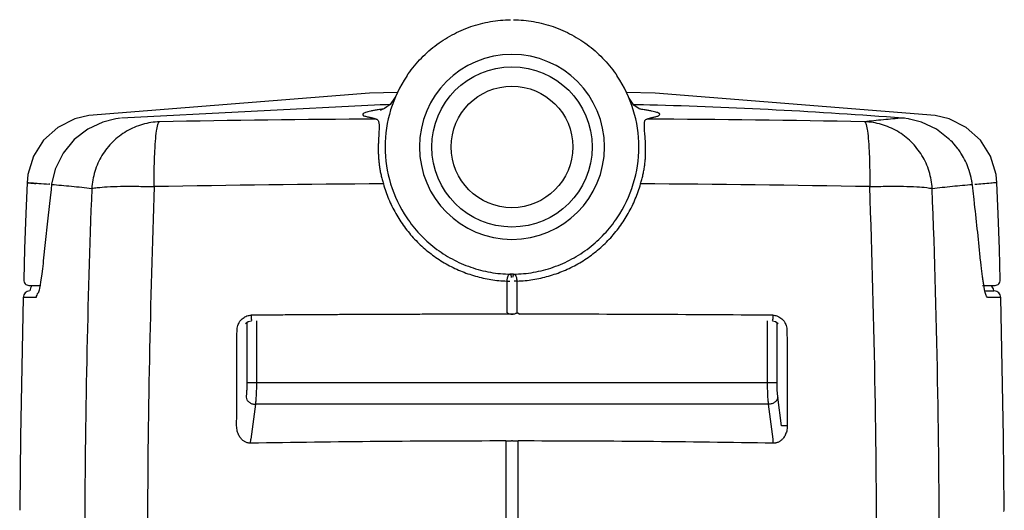
# Model space of a CAD drawing. Extents: x -3200 to 17800, y -1956 to 12894.
# Drawn here: x -2051 to -934, y 2647 to 3204 of the extents above; entities that cross this region are included whole.
import ezdxf

# ---------------------------------------------------------------- set-up
doc = ezdxf.new("R2010")
doc.units = 0
doc.header["$LTSCALE"] = 50
doc.layers.get('0').update_dxf_attribs({"linetype": 'CONTINUOUS'})

msp = doc.modelspace()

# ---------------------------------------------------------------- linework, layer by layer
for p, q in [((-1654.59028, 3121.22853), (-1972.7955, 3095.58436)), ((-1622.62447, 3121.90768), (-1654.59028, 3121.22853)), ((-1330.3394, 3121.20902), (-1363.28703, 3121.91101)), ((-1012.58712, 3095.58099), (-1330.3394, 3121.20902)), ((-1641.7452, 3107.78518), (-1935.77101, 3092.74719)), ((-1635.23716, 3107.93965), (-1642.41201, 3107.75906)), ((-1630.96573, 3108.28446), (-1637.32472, 3103.61462)), ((-1631.51643, 3108.02981), (-1635.23716, 3107.93965)), ((-1629.87511, 3108.06882), (-1631.51643, 3108.02981)), ((-1625.14913, 3116.52362), (-1630.96573, 3108.28446)), ((-1354.2789, 3107.54098), (-1359.77173, 3115.36158)), ((-1343.29528, 3107.77567), (-1354.44398, 3107.77602)), ((-1348.38178, 3103.24042), (-1354.2789, 3107.54098)), ((-1336.43765, 3107.58614), (-1344.12394, 3107.78797)), ((-1972.7955, 3095.58436), (-1989.00779, 3091.88335)), ((-1641.54582, 3101.69993), (-1642.24703, 3101.47049)), ((-1637.32472, 3103.61462), (-1641.54582, 3101.69993)), ((-1638.68889, 3103.00029), (-1639.2953, 3102.92233)), ((-1347.7759, 3102.96934), (-1347.94978, 3102.99186)), ((-996.37945, 3091.88149), (-1012.58711, 3095.58105)), ((-1989.00779, 3091.88335), (-2008.31718, 3082.22208)), ((-1957.22753, 3088.25083), (-1974.20024, 3080.22452)), ((-1944.02704, 3091.6988), (-1957.22753, 3088.25083)), ((-1942.38099, 3091.97444), (-1944.02692, 3091.69892)), ((-1936.86079, 3092.65646), (-1942.38099, 3091.97444)), ((-1048.16371, 3092.62121), (-1049.61761, 3092.74555)), ((-1049.60881, 3092.74305), (-1049.61761, 3092.74551)), ((-1042.64716, 3091.91523), (-1048.16371, 3092.62121)), ((-1041.35743, 3091.69645), (-1042.64716, 3091.91523)), ((-1027.82821, 3088.13267), (-1041.35732, 3091.69632)), ((-1010.8744, 3080.03057), (-1027.82821, 3088.13267)), ((-977.0708, 3082.22213), (-996.37945, 3091.88149)), ((-2008.31718, 3082.22208), (-2024.33982, 3067.74867)), ((-1974.20024, 3080.22452), (-1989.53329, 3068.39086)), ((-995.57876, 3068.12293), (-1010.8744, 3080.03057)), ((-961.04676, 3067.74948), (-977.0708, 3082.22213)), ((-2024.33982, 3067.74867), (-2035.90833, 3049.51737)), ((-1989.53329, 3068.39086), (-2002.17628, 3053.1179)), ((-949.47637, 3049.5175), (-961.04676, 3067.74948)), ((-2002.17628, 3053.1179), (-2011.1618, 3034.9149)), ((-2035.90833, 3049.51737), (-2042.17989, 3028.85634)), ((-943.2036, 3028.85518), (-949.47637, 3049.5175)), ((-2042.17989, 3028.85634), (-2043.13138, 3019.31123)), ((-2011.1618, 3034.9149), (-2015.17737, 3017.71534)), ((-942.25183, 3019.30935), (-943.2036, 3028.85518)), ((-2043.13139, 3019.31123), (-2044.4447, 2984.55817)), ((-2015.17737, 3017.71518), (-2015.90661, 3011.59235)), ((-940.92097, 2984.09215), (-942.2518, 3019.30936)), ((-2015.90661, 3011.59235), (-2017.00973, 3002.1406)), ((-969.75614, 3013.37908), (-970.20243, 3017.11007)), ((-2017.7232, 2995.90231), (-2019.97735, 2975.60923)), ((-2017.00973, 3002.1406), (-2017.72305, 2995.90111)), ((-967.7214, 2995.89349), (-968.23783, 3000.40736)), ((-967.6572, 2995.32847), (-967.7214, 2995.89349)), ((-967.6572, 2995.32847), (-967.65948, 2995.90057)), ((-2044.4447, 2984.55817), (-2045.82705, 2944.31343)), ((-939.5393, 2943.84905), (-940.92097, 2984.09215)), ((-2019.97735, 2975.60923), (-2022.51629, 2951.70235)), ((-2022.51629, 2951.70235), (-2024.63733, 2930.76846)), ((-2045.82705, 2944.31343), (-2046.91726, 2909.02078)), ((-938.4631, 2909.02094), (-939.5393, 2943.84905)), ((-2024.63699, 2930.76962), (-2024.94609, 2927.7525)), ((-2025.62148, 2921.63499), (-2026.30211, 2916.0722)), ((-2024.94609, 2927.7525), (-2025.62148, 2921.63499)), ((-2027.6482, 2906.70053), (-2028.29673, 2902.91996)), ((-2026.98046, 2911.08836), (-2027.6482, 2906.70053)), ((-2026.30211, 2916.0722), (-2026.98046, 2911.08836)), ((-1498.49958, 2907.71385), (-1498.49959, 2872.11326)), ((-1486.91089, 2872.11326), (-1486.91091, 2907.71385)), ((-2040.91467, 2902.84517), (-2028.31137, 2902.84517)), ((-2039.26285, 2899.68172), (-2039.84015, 2896.75196)), ((-2037.99231, 2902.10318), (-2039.26285, 2899.68172)), ((-2037.30018, 2902.84517), (-2037.99231, 2902.10318)), ((-2030.00323, 2895.32609), (-2030.40168, 2894.12344)), ((-2029.4923, 2897.22047), (-2030.00323, 2895.32609)), ((-2028.91565, 2899.75794), (-2029.4923, 2897.22047)), ((-2028.29673, 2902.91996), (-2028.91565, 2899.75794)), ((-958.67514, 2902.84517), (-944.46289, 2902.84517)), ((-955.75764, 2896.76053), (-946.07776, 2896.76244)), ((-947.5791, 2901.22352), (-949.08687, 2902.84517)), ((-946.31249, 2898.8), (-947.5791, 2901.22352)), ((-945.91769, 2896.77919), (-946.31249, 2898.8)), ((-946.07776, 2896.76244), (-945.88992, 2896.76248)), ((-945.53904, 2896.76252), (-945.91769, 2896.77919)), ((-2047.48538, 2888.98986), (-2050.68735, 2730.82316)), ((-2032.73783, 2888.99997), (-2047.48538, 2888.98983)), ((-2030.40168, 2894.12344), (-2030.47702, 2893.93126)), ((-937.89432, 2888.99005), (-952.63379, 2889.0002)), ((-934.68305, 2730.47856), (-937.89432, 2888.99003)), ((-1795.0889, 2859.55521), (-1792.0592, 2861.74925)), ((-1792.0592, 2861.74925), (-1788.61471, 2862.61711)), ((-1788.61471, 2862.61711), (-1788.25452, 2862.6272)), ((-1782.78099, 2862.65712), (-1782.78099, 2792.21811)), ((-1494.02899, 2870.11532), (-1493.77287, 2870.13082)), ((-1491.3815, 2870.11532), (-1494.02899, 2870.11532)), ((-1493.77287, 2870.13082), (-1493.53379, 2870.14743)), ((-1491.8767, 2870.14743), (-1491.63501, 2870.13065)), ((-1491.63501, 2870.13065), (-1491.3815, 2870.11532)), ((-1202.6295, 2792.21811), (-1202.6295, 2862.6571)), ((-1197.15595, 2862.62728), (-1193.50819, 2861.82106)), ((-1193.50819, 2861.82106), (-1190.41049, 2859.64682)), ((-1793.6584, 2860.59114), (-1793.6584, 2792.21811)), ((-1191.75209, 2792.21811), (-1191.75209, 2860.58847)), ((-1191.75209, 2792.21811), (-1793.6584, 2792.21811)), ((-1186.62192, 2743.30437), (-1190.95789, 2775.98377)), ((-1783.95909, 2767.86659), (-1789.19978, 2728.36603)), ((-1201.4514, 2767.86659), (-1783.95909, 2767.86659)), ((-1196.21071, 2728.36603), (-1201.4514, 2767.86659)), ((-2050.68735, 2730.82316), (-2051.44549, 2650.11557)), ((-933.92837, 2650.15472), (-934.68305, 2730.47856)), ((-1499.59212, 2726.18886), (-1499.59193, 2170.26906)), ((-1492.12194, 2726.2666), (-1493.28855, 2726.2666)), ((-1485.81856, 2170.26906), (-1485.81837, 2726.18886)), ((-934.28437, 2646.25214), (-934.11354, 2647.47361))]:
    msp.add_line(p, q)
for radius in [91, 69]:
    msp.add_circle((-1492.70524, 3060.0448), radius)
for centre, radius, start, end in [((-1492.70524, 3060.0448), 105, 0, 180), ((-1492.70524, 3060.0448), 143.9843, 146.05296467, 180), ((-1492.70524, 3060.0448), 143.9843, 0, 33.94704123), ((-1492.22053, -2681.75339), 5791.435, 85.616879632, 88.458624129), ((-1604.10943, 2829.96563), 275.2152, 97.34528883, 98.42518127), ((-1528.77027, -15861.5053), 18953.55209, 90.356649831, 91.100269191), ((-1456.42439, -15837.27312), 18929.31942, 88.898978792, 89.646963291), ((-1056.00186, 3009.78754), 83.20154, 83.8790931, 85.59292093), ((-1492.70524, 3060.0448), 143.9843, 180, 213.94703533), ((-1492.70524, 3060.0448), 105, 180, 0), ((-1492.70524, 3060.0448), 143.9843, 326.05295877, 0), ((-1055.79412, 3005.86318), 86.55567, 32.13799247, 34.01950508), ((-1054.23611, 3006.76844), 84.75451, 19.66796214, 32.18007213), ((-1052.48611, 3007.45582), 82.87506, 18.09903898, 19.62767006), ((-1051.31631, 3007.81918), 81.65025, 10.61779347, 18.11169368), ((-1939.71093, 3008.83929), 78.86956, 173.08460462, 173.79818918), ((-1520.20048, -17234.52961), 20252.99593, 90.335205464, 91.070785053), ((-1470.79337, -17860.5294), 20879.01785, 88.946002495, 89.659523098), ((-1049.80632, 3008.12775), 80.10927, 7.63957173, 10.59986415), ((-1049.26059, 3008.20421), 79.55821, 6.85859876, 7.63724543), ((-1049.05517, 3008.22912), 79.35129, 6.42597576, 6.8584545), ((-788.26391, 880.72766), 2144.11614, 94.30268009, 94.78885185), ((-4273.58833, 2620.10041), 3327.15723, 6.56347491, 6.78838145), ((-5557.32878, 2474.56826), 4619.1207, 5.66842413, 6.47329559), ((-2040.91886, 2908.84517), 6, 178.32303321, 270), ((-1492.69851, 2884.80495), 30.83435, 90.01251679, 93.19381689), ((-1492.71201, 2884.72337), 30.91579, 86.80989454, 89.98746461), ((-944.46005, 2908.84517), 6, 270, 1.67882477), ((-2039.48733, 2888.77034), 8, 92.51999999, 178.42776516), ((-945.89078, 2888.77028), 8, 1.57414086, 87.47999922), ((-2024.71715, 2888.76711), 8.02121, 137.33449046, 178.33645795), ((-1509.53968, -37031.70715), 39901.86883, 89.550769348, 89.962880496), ((-1492.79826, -14543.32792), 17269.51812, 90.022540256, 90.98373115), ((-1492.61284, -14543.4016), 17269.5918, 89.01627101, 89.977457803), ((-2033.44578, 2650.01235), 18.00001, 179.6714327, 188.13170399), ((-951.92808, 2650.05123), 18.00004, 351.76691262, 0.32942298)]:
    msp.add_arc(centre, radius, start, end)
for points, start_tangent, end_tangent in [([(-1612.14802, 3140.44941), (-1597.51018, 3158.82899), (-1580.17898, 3174.57824), (-1560.6763, 3187.26079), (-1539.51426, 3196.59418), (-1517.24021, 3202.3773), (-1494.41601, 3204.49866)], (0.558413523, 0.8295627387), (0.9999267567, 0.0121029457)), ([(-1490.9945, 3204.49867), (-1468.172, 3202.3776), (-1445.90002, 3196.59549), (-1424.73813, 3187.26293), (-1405.23539, 3174.58123), (-1387.91016, 3158.8395), (-1373.26249, 3140.44944)], (0.99992673, -0.0121051488), (0.5584188184, -0.8295591741)), ([(-1644.43335, 3102.21072), (-1649.00474, 3101.47868), (-1652.96554, 3100.73037), (-1656.26815, 3099.9719), (-1658.8747, 3099.20996), (-1660.75756, 3098.45253), (-1661.90511, 3097.70901), (-1662.06304, 3096.30473), (-1659.77525, 3095.08757), (-1657.95567, 3094.5663)], (-0.9891261625, -0.1470694891), (0.9709193445, -0.2394068221)), ([(-1329.01049, 3094.57924), (-1327.22379, 3095.10065), (-1325.84658, 3095.68367), (-1324.74313, 3097.02407), (-1326.37567, 3098.50652), (-1328.29245, 3099.27147), (-1330.93011, 3100.03891), (-1334.25813, 3100.80081), (-1338.23574, 3101.55048), (-1342.81647, 3102.28241), (-1347.7759, 3102.96934)], (0.9699739406, 0.24320887), (-0.9916827245, 0.1287065418)), ([(-1892.71601, 3088.5518), (-1912.07946, 3085.56063), (-1930.13718, 3077.82389), (-1945.7757, 3065.81865), (-1958.03072, 3050.28516), (-1966.14659, 3032.18123), (-1969.62287, 3012.62317)], (-0.9996331289, -0.0270851909), (-0.05323716, -0.9985818969)), ([(-1898.67949, 3014.93831), (-1898.68765, 3034.00899), (-1898.23485, 3051.57487), (-1897.3479, 3066.59578), (-1896.07934, 3078.18229), (-1894.50429, 3085.64832), (-1892.71601, 3088.5518)], (0.0025861293, 0.999996656), (0.9704885271, 0.2411472969)), ([(-1657.95567, 3094.5663), (-1655.97335, 3094.08969), (-1654.12527, 3093.65578), (-1652.45071, 3093.25922), (-1650.96387, 3092.89533), (-1649.6633, 3092.55978), (-1648.53814, 3092.24826), (-1646.74995, 3091.6796)], (0.9708540325, -0.239671541), (0.9410343218, -0.3383111071)), ([(-1646.74986, 3091.68108), (-1645.7201, 3091.20979), (-1644.90561, 3090.41457), (-1644.29559, 3089.27294), (-1643.87571, 3087.76394), (-1643.62894, 3085.86992), (-1643.5346, 3083.57838), (-1643.56747, 3080.88392), (-1643.69743, 3077.79119), (-1643.8896, 3074.3167), (-1644.10515, 3070.48986), (-1644.30291, 3066.35276), (-1644.44252, 3061.95643), (-1644.48665, 3057.35711), (-1644.40269, 3052.60731), (-1644.16458, 3047.76942), (-1643.75594, 3042.9177), (-1643.16262, 3038.05775), (-1642.36909, 3033.14775), (-1641.36497, 3028.18312), (-1640.14123, 3023.17127), (-1638.68871, 3018.11971)], (0.9632891143, -0.268466166), (0.2958619736, -0.9552307012)), ([(-1346.72175, 3018.11981), (-1345.26622, 3023.1827), (-1344.04012, 3028.2073), (-1343.03492, 3033.18348), (-1342.24078, 3038.10795), (-1341.64931, 3042.96984), (-1341.25158, 3047.7572), (-1341.03546, 3052.49623), (-1340.98439, 3057.19995), (-1341.0758, 3061.79277), (-1341.27668, 3066.1946), (-1341.54771, 3070.34919), (-1341.84556, 3074.19884), (-1342.12608, 3077.69739), (-1342.34758, 3080.81236), (-1342.47289, 3083.52594), (-1342.47049, 3085.83352), (-1342.31451, 3087.74071), (-1341.98399, 3089.26046), (-1341.4619, 3090.41059), (-1339.78934, 3091.68777)], (0.2958644916, 0.9552299213), (0.9568548252, 0.2905664184)), ([(-1339.78923, 3091.68697), (-1338.32108, 3092.19), (-1336.35708, 3092.75553), (-1335.16469, 3093.0682), (-1333.82536, 3093.40417), (-1332.342, 3093.76604), (-1330.72768, 3094.15665), (-1329.01049, 3094.57924)], (0.9334307033, 0.3587577484), (0.9699094944, 0.2434657524)), ([(-1049.60848, 3092.74302), (-1060.28212, 3091.80293), (-1071.17028, 3090.78016), (-1082.02097, 3089.69254), (-1092.69255, 3088.55138)], (-0.9963814538, -0.0849941083), (-0.9939667304, -0.1096819894)), ([(-1092.69245, 3088.55176), (-1090.90416, 3085.64825), (-1089.32909, 3078.18215), (-1088.06053, 3066.59557), (-1087.17358, 3051.57462), (-1086.72078, 3034.0088), (-1086.72893, 3014.93827)], (0.9601394395, -0.2795214782), (-0.0123776084, -0.9999233945)), ([(-1015.78613, 3012.62527), (-1019.26281, 3032.18288), (-1027.37885, 3050.28632), (-1039.63382, 3065.81934), (-1055.2721, 3077.82419), (-1073.32944, 3085.56067), (-1092.69245, 3088.55176)], (-0.0506318392, 0.9987173859), (-0.9996201327, 0.0275606648)), ([(-984.0527, 3054.28892), (-987.47891, 3059.01498), (-994.81316, 3067.31349), (-995.14976, 3067.64748)], (-0.5594634243, 0.8288550397), (-0.7117356166, 0.7024474443)), ([(-2018.11891, 3017.35963), (-2029.71416, 3018.30135), (-2038.50543, 3018.97256), (-2042.85202, 3019.29115), (-2036.66263, 3018.83487), (-2033.16542, 3018.57149)], (-0.9964840644, 0.0837825119), (0.9970911232, -0.0762187113)), ([(-1638.68872, 3018.11971), (-1635.95378, 3009.43483), (-1632.70206, 3000.92722), (-1628.94472, 2992.62744), (-1624.69755, 2984.57049), (-1619.97804, 2976.78792), (-1614.80319, 2969.30596), (-1609.19045, 2962.14893), (-1603.15867, 2955.34073), (-1596.73133, 2948.90768), (-1589.93427, 2942.87473), (-1582.79291, 2937.26315), (-1575.33268, 2932.09172), (-1567.57921, 2927.37736), (-1559.55926, 2923.13588), (-1551.3049, 2919.38354), (-1542.84553, 2916.13277), (-1534.20756, 2913.39323), (-1525.42297, 2911.17489), (-1516.52285, 2909.48535), (-1507.53516, 2908.33004), (-1498.49958, 2907.71385)], (0.2716243707, -0.9624033465), (0.9992695869, -0.0382137773)), ([(-1486.91091, 2907.71385), (-1477.87599, 2908.32998), (-1468.89117, 2909.48479), (-1459.9912, 2911.17408), (-1451.20654, 2913.3922), (-1442.56704, 2916.13204), (-1434.10243, 2919.38487), (-1425.84354, 2923.13966), (-1417.82307, 2927.38203), (-1410.07063, 2932.09639), (-1402.61129, 2937.2678), (-1395.47017, 2942.87978), (-1388.67277, 2948.91369), (-1382.24627, 2955.34662), (-1376.21669, 2962.15294), (-1370.60506, 2969.30899), (-1365.43009, 2976.79154), (-1360.71068, 2984.57447), (-1356.46532, 2992.62835), (-1352.70981, 3000.92389), (-1349.45814, 3009.43072), (-1346.72173, 3018.11981)], (0.9992696852, 0.0382112056), (0.2716314416, 0.9624013507)), ([(-942.26832, 3019.30811), (-942.31235, 3019.30492), (-943.80768, 3019.1959), (-949.12702, 3018.80088)], (-0.0946720466, 0.9955085151), (-0.9971534151, -0.075399382)), ([(-1969.62273, 3012.62419), (-1981.07941, 3013.87059), (-1992.66907, 3015.04718), (-2004.13896, 3016.13329), (-2015.18195, 3017.11056)], (-0.9937069212, 0.1120114044), (-0.9963591315, 0.0852553878)), ([(-1969.62273, 3012.62419), (-1975.36011, 2817.3242), (-1977.69884, 2614.07543), (-1976.1034, 2395.84621), (-1969.70942, 2163.32939)], (-0.0381598631, -0.9992716472), (0.0379551352, -0.9992794443)), ([(-1969.62287, 3012.62317), (-1963.40742, 3013.88929), (-1952.33171, 3014.80081), (-1937.1382, 3015.29662), (-1918.84538, 3015.3435), (-1898.67949, 3014.93831)], (0.9039926362, 0.427548025), (0.9999352321, -0.0113811988)), ([(-1898.68111, 3014.92955), (-1904.24755, 2818.58626), (-1906.51826, 2614.2246), (-1904.96913, 2394.79912), (-1898.7631, 2161.02639)], (-0.0368281108, -0.999321615), (0.0366304858, -0.9993288786)), ([(-1086.64414, 2161.02691), (-1081.10849, 2357.35603), (-1078.87134, 2561.92065), (-1080.47293, 2781.49057), (-1086.73032, 3014.95579)], (0.0366572872, 0.9993278958), (-0.0368535207, 0.9993206783)), ([(-1086.72893, 3014.93827), (-1066.56357, 3015.34407), (-1048.27114, 3015.29775), (-1033.07781, 3014.80239), (-1022.002, 3013.8912), (-1015.78613, 3012.62527)], (0.9990832286, 0.042810073), (0.9614463484, -0.27499258)), ([(-970.20243, 3017.11007), (-981.32938, 3016.12722), (-992.89167, 3015.03306), (-1004.45186, 3013.85938), (-1015.786, 3012.62595)], (-0.9963725388, -0.0850985544), (-0.9937089721, -0.1119932089)), ([(-1015.70017, 2163.32631), (-1009.99501, 2358.60262), (-1007.69126, 2562.0562), (-1009.34059, 2780.43252), (-1015.786, 3012.62595)], (0.0379814863, 0.999278443), (-0.0381852925, 0.9992706758)), ([(-1612.14802, 2979.64019), (-1597.51018, 2961.26062), (-1580.17898, 2945.51137), (-1560.6763, 2932.82881), (-1539.51426, 2923.49543), (-1517.24021, 2917.71231), (-1494.41601, 2915.59094)], (0.558413523, -0.8295627387), (0.9999267567, -0.0121029457)), ([(-1490.9945, 2915.59094), (-1468.172, 2917.71201), (-1445.90002, 2923.49411), (-1424.73813, 2932.82667), (-1405.23539, 2945.50837), (-1387.91016, 2961.2501), (-1373.26249, 2979.64017)], (0.99992673, 0.0121051488), (0.5584188184, 0.8295591741)), ([(-956.24081, 2897.98606), (-956.97163, 2901.67995), (-957.70717, 2905.97763), (-958.45031, 2910.91462), (-959.20308, 2916.55079), (-959.96613, 2922.96052), (-960.7359, 2930.21284)], (-0.2098019183, 0.9777439108), (-0.0996069294, 0.9950268638)), ([(-1494.41601, 2915.59094), (-1495.55, 2915.26471), (-1496.58287, 2914.59269), (-1497.50356, 2913.27727), (-1498.1881, 2911.00487), (-1498.39967, 2909.46987), (-1498.49958, 2907.71385)], (-0.9846358045, -0.1746205385), (-0.0192155344, -0.9998153646)), ([(-1498.49958, 2907.71385), (-1497.22245, 2907.68961), (-1495.19088, 2907.70352)], (0.999633419, -0.0270744834), (0.9993499516, 0.0360509946)), ([(-1494.41601, 2915.59094), (-1493.65119, 2913.28556), (-1493.45827, 2911.60993)], (0.6133393615, -0.7898194905), (0.0615115043, -0.9981063745)), ([(-1490.99484, 2915.59113), (-1491.7595, 2913.2856), (-1491.95221, 2911.60996)], (-0.6133095254, -0.7898426591), (-0.061374042, -0.9981148366)), ([(-1486.9109, 2907.71385), (-1487.0473, 2909.81755), (-1487.21246, 2910.95024), (-1487.46066, 2912.04867), (-1488.24125, 2913.88329), (-1489.32368, 2914.98075), (-1490.9945, 2915.59094)], (-0.0192048062, 0.9998155707), (-0.9846730369, 0.1744104651)), ([(-1486.9109, 2907.71385), (-1488.18811, 2907.66193), (-1490.22006, 2907.70356)], (-0.9983903457, -0.0567161145), (-0.9956573841, 0.0930933591)), ([(-952.63379, 2889.0002), (-954.06529, 2890.53818), (-954.78784, 2892.39152), (-955.51308, 2894.8863), (-956.24081, 2897.98606)], (-0.9983878964, -0.056759213), (-0.2098019183, 0.9777439108)), ([(-1495.48024, 2870.28194), (-1497.11743, 2870.98342), (-1498.49959, 2872.11326)], (-0.9713797209, 0.2375319722), (-0.7067413906, 0.7074719831)), ([(-1486.91089, 2872.11326), (-1485.53525, 2870.98737), (-1483.68896, 2870.1533)], (0.7070633294, -0.7071502303), (0.9686974156, -0.2482444702)), ([(-1804.80486, 2851.55402), (-1803.91987, 2857.13751), (-1801.47942, 2862.03894), (-1797.84802, 2865.79049), (-1793.47134, 2868.1196), (-1788.72036, 2868.93521)], (0.0041933673, 0.9999912078), (0.9999684233, 0.0079468518)), ([(-1495.46894, 2870.28178), (-1498.66211, 2870.11484), (-1501.77227, 2870.11421), (-1504.64151, 2870.1134), (-1507.31943, 2870.11244), (-1509.85562, 2870.11136), (-1512.29967, 2870.11015), (-1514.70121, 2870.10881), (-1517.10985, 2870.10731), (-1519.57519, 2870.1056), (-1522.14686, 2870.10366), (-1524.87449, 2870.1014), (-1527.8077, 2870.09874), (-1530.99612, 2870.09559), (-1534.48939, 2870.09183), (-1538.33714, 2870.08731), (-1542.58902, 2870.08184), (-1547.29466, 2870.07523), (-1552.50371, 2870.06722), (-1558.26582, 2870.0575), (-1564.6306, 2870.04573), (-1571.64768, 2870.03148), (-1579.36668, 2870.01428), (-1587.83716, 2869.99356), (-1597.10866, 2869.96867), (-1607.23067, 2869.93885), (-1618.25259, 2869.90324), (-1630.22373, 2869.86086), (-1643.19326, 2869.81058), (-1657.21022, 2869.75114), (-1672.32341, 2869.68112), (-1688.58142, 2869.59892), (-1706.03254, 2869.50275), (-1724.72469, 2869.39062), (-1744.70542, 2869.26032), (-1766.0218, 2869.10942), (-1788.72036, 2868.93521)], (-0.9999999972, -0.0000743319), (-0.9999681453, -0.0079817475)), ([(-1788.72036, 2868.93521), (-1788.659, 2866.08576), (-1788.51422, 2863.83153), (-1788.17368, 2862.87791)], (0.004429392, -0.9999901902), (0.9514610177, -0.3077692833)), ([(-1494.02899, 2870.11532), (-1495.46894, 2870.28162)], (-0.9999999999, -0.00001571), (-0.9719421017, 0.2352202181)), ([(-1493.53379, 2870.14743), (-1492.37471, 2870.16682), (-1491.8858, 2870.10171)], (0.9972204529, 0.0745075049), (0.980783587, -0.1950988354)), ([(-1483.94844, 2870.29584), (-1485.22155, 2870.75664), (-1486.3765, 2871.20403), (-1487.51825, 2871.18572), (-1488.65384, 2870.73314), (-1489.90909, 2870.28597), (-1491.3815, 2870.11532)], (-0.9688842719, 0.2475141769), (-0.9999999999, 0.0000157192)), ([(-1196.69021, 2868.93516), (-1196.75157, 2866.08563), (-1196.89634, 2863.83123), (-1197.23683, 2862.87742)], (-0.0044301292, -0.9999901869), (-0.9514328425, -0.3078563727)), ([(-1196.69013, 2868.93521), (-1191.94371, 2868.12109), (-1187.5578, 2865.78705), (-1183.93048, 2862.03813), (-1181.48906, 2857.13261), (-1180.60563, 2851.55402)], (0.9999681706, -0.0079785779), (0.0042139705, -0.9999911212)), ([(-1805.19777, 2743.47537), (-1805.0892, 2779.51381), (-1804.95822, 2815.54056), (-1804.80486, 2851.55402)], (0.0027013742, 0.9999963513), (0.004570191, 0.9999895566)), ([(-1180.60563, 2851.55402), (-1180.45226, 2815.54056), (-1180.32129, 2779.51381), (-1180.21272, 2743.47537)], (0.004570191, -0.9999895566), (0.0027013742, -0.9999963513)), ([(-1793.6584, 2792.21811), (-1793.71103, 2787.55432), (-1793.86879, 2783.09172), (-1794.12152, 2779.16042), (-1794.4526, 2775.98377)], (-0.0000314398, -0.9999999995), (-0.1316089988, -0.9913017056)), ([(-1782.78099, 2792.21811), (-1782.86, 2785.18116), (-1783.09265, 2778.53684), (-1783.46596, 2772.65595), (-1783.95909, 2767.86659)], (-0.0000162613, -0.9999999999), (-0.130140733, -0.9914955318)), ([(-1201.4514, 2767.86659), (-1201.94453, 2772.65595), (-1202.31783, 2778.53684), (-1202.55048, 2785.18116), (-1202.6295, 2792.21811)], (-0.1301407331, 0.9914955318), (-0.0000162613, 0.9999999999)), ([(-1190.95789, 2775.98377), (-1191.28897, 2779.16042), (-1191.5417, 2783.09172), (-1191.69946, 2787.55432), (-1191.75209, 2792.21811)], (-0.1316089991, 0.9913017055), (-0.0000314397, 0.9999999995)), ([(-1794.4526, 2775.98377), (-1793.48349, 2772.88092), (-1791.14964, 2770.24935), (-1787.80553, 2768.48878), (-1783.95909, 2767.86659)], (0.068529165, -0.9976491134), (0.999998865, -0.0015066313)), ([(-1190.95789, 2775.98377), (-1191.92728, 2772.88131), (-1194.26117, 2770.25015), (-1197.60513, 2768.48987), (-1201.45132, 2767.8678)], (-0.0686593587, -0.9976401618), (-0.9999988664, -0.0015057548)), ([(-1789.29005, 2723.64485), (-1790.68214, 2723.69743), (-1792.04655, 2723.89921), (-1793.40315, 2724.25265), (-1794.76232, 2724.76894), (-1796.12761, 2725.46582), (-1797.49616, 2726.36644), (-1798.85637, 2727.49688), (-1800.18546, 2728.88155), (-1801.45191, 2730.54187), (-1802.61697, 2732.49588), (-1803.63366, 2734.75533), (-1804.44868, 2737.33126), (-1804.9979, 2740.23587), (-1805.19777, 2743.47537)], (-0.999851444, -0.0172362962), (0.0026599309, 0.9999964624)), ([(-1180.21272, 2743.47537), (-1180.40331, 2740.30975), (-1180.9282, 2737.46554), (-1181.70625, 2734.94211), (-1182.67746, 2732.72153), (-1183.79479, 2730.78765), (-1185.01122, 2729.13549), (-1186.28491, 2727.75274), (-1187.58695, 2726.61541), (-1188.90696, 2725.69183), (-1190.25059, 2724.95259), (-1191.63006, 2724.37916), (-1193.05794, 2723.96537), (-1194.54876, 2723.71543), (-1196.12044, 2723.64485)], (0.0026867786, -0.9999963906), (-0.9998526062, 0.0171687454)), ([(-1180.21272, 2743.47537), (-1183.22223, 2743.45117), (-1186.62192, 2743.30425)], (-0.9999997885, -0.0006503876), (-0.9581069959, -0.2864105172)), ([(-1789.29005, 2723.64485), (-1789.29862, 2725.45296), (-1789.26756, 2727.07748), (-1789.19977, 2728.36603)], (-0.0154170679, 0.9998811499), (0.0780206279, 0.9969517449)), ([(-1196.12044, 2723.64485), (-1196.11187, 2725.45296), (-1196.14293, 2727.07748), (-1196.21071, 2728.36603)], (0.0154167503, 0.9998811548), (-0.0780207559, 0.9969517349)), ([(-1499.59212, 2726.19006), (-1498.38734, 2726.19473), (-1496.44358, 2726.22833)], (0.9999999992, 0.0000397766), (0.9994928858, 0.031842916)), ([(-1496.44358, 2726.22833), (-1495.0401, 2726.25657), (-1493.28855, 2726.2666)], (0.999492858, 0.0318437881), (1, 0.0000004291)), ([(-1492.12194, 2726.2666), (-1490.37038, 2726.25657), (-1488.96695, 2726.22833)], (1, 0.0000000051), (0.9994928868, -0.0318428848)), ([(-1488.96695, 2726.22833), (-1487.02314, 2726.19473), (-1485.81837, 2726.19006)], (0.9994928858, -0.0318429151), (0.9999999992, -0.0000397767))]:
    msp.add_spline(points, degree=3, dxfattribs=dict(start_tangent=start_tangent, end_tangent=end_tangent))

doc.saveas('drawing.dxf')
